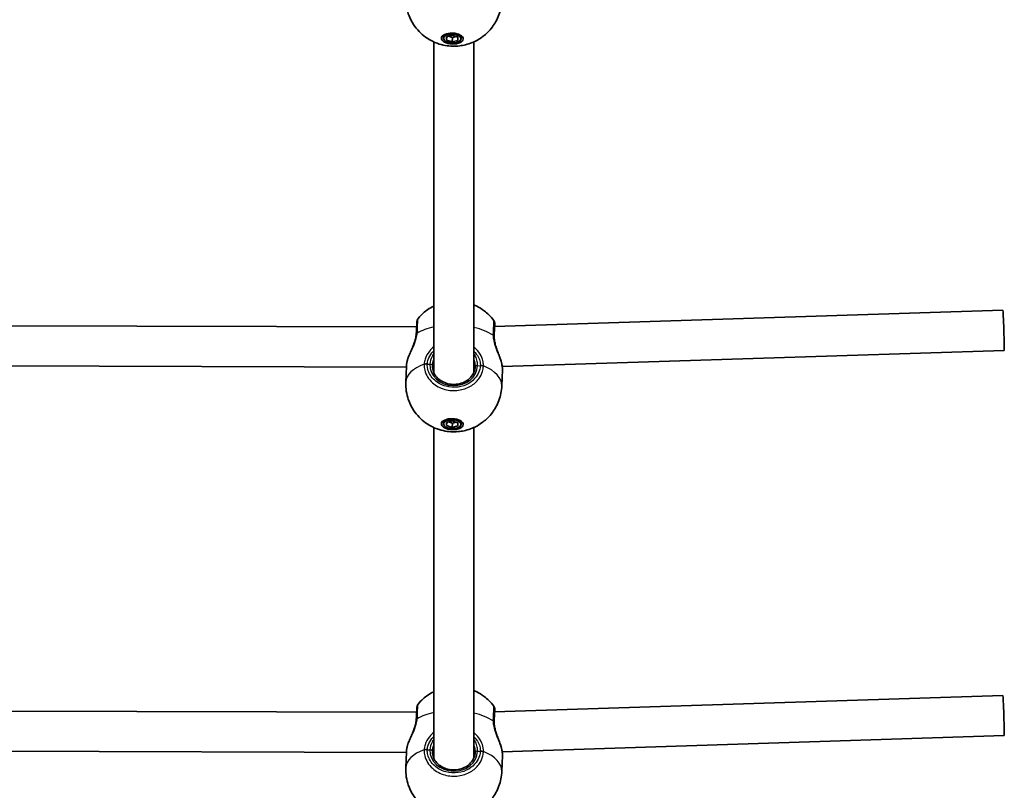
# Model space of a CAD drawing. Units: millimetres. Extents: x -7461 to 7737, y -3726 to 3936.
# Drawn here: x 109 to 501, y -1298 to -991 of the extents above; entities that cross this region are included whole.
import ezdxf

# ---------------------------------------------------------------- set-up
doc = ezdxf.new("R2010")
doc.units = ezdxf.units.MM
doc.layers.add('Widoczne (ISO)', color=7, linetype='Continuous', lineweight=35)
doc.layers.add('Widoczne wąskie (ISO)', color=7, linetype='Continuous', lineweight=25)

msp = doc.modelspace()

# ---------------------------------------------------------------- linework, layer by layer
at = {"layer": 'Widoczne (ISO)'}
for p, q in [((277.79, -998.84), (277.84, -997.55)), ((279.04, -998.26), (281.29, -997.67)), ((279.04, -999.56), (279.09, -998.25)), ((279.04, -999.56), (279.04, -998.26)), ((281.29, -1000.27), (279.04, -999.56)), ((279.83, -998.05), (281.36, -998.54)), ((281.29, -997.67), (283.54, -998.39)), ((281.29, -1000.27), (281.36, -998.54)), ((283.54, -999.69), (281.29, -1000.27)), ((281.36, -998.54), (282.82, -998.16)), ((283.54, -998.39), (283.54, -999.69)), ((284.79, -999.1), (284.84, -997.81)), ((273.89, -1000.26), (273.9, -1131.97)), ((289.89, -1000.28), (289.9, -1131.95)), ((298.14, -1113.7), (500.61, -1107.2)), ((23.21, -1113.17), (267.07, -1113.88)), ((301.19, -1129.61), (501.12, -1123.19)), ((26.12, -1129.18), (262.99, -1129.87)), ((263, -1129.55), (262.76, -1135.85)), ((301.28, -1131), (301.04, -1137.3)), ((277.79, -1152.48), (277.84, -1151.19)), ((279.04, -1151.9), (281.29, -1151.31)), ((279.04, -1153.2), (279.09, -1151.89)), ((279.04, -1153.2), (279.04, -1151.9)), ((281.29, -1153.91), (279.04, -1153.2)), ((279.83, -1151.69), (281.36, -1152.18)), ((281.29, -1151.31), (283.54, -1152.03)), ((281.29, -1153.91), (281.36, -1152.18)), ((281.36, -1152.18), (282.82, -1151.8)), ((283.54, -1152.03), (283.54, -1153.33)), ((284.79, -1152.74), (284.84, -1151.45)), ((273.9, -1153.91), (273.9, -1285.63)), ((283.54, -1153.33), (281.29, -1153.91)), ((289.9, -1153.91), (289.9, -1285.58)), ((298.15, -1267.2), (500.61, -1260.7)), ((23.23, -1266.67), (267.07, -1267.38)), ((301.17, -1283.11), (501.13, -1276.69)), ((26.1, -1282.68), (263, -1283.37)), ((263, -1283.19), (262.76, -1289.49)), ((301.28, -1284.64), (301.04, -1290.94))]:
    msp.add_line(p, q, dxfattribs=at)
for centre, major_axis in [((281.29, -998.97), (4.35, -0.17)), ((281.29, -998.97), (-3.5, 0.13)), ((281.29, -1152.61), (4.35, -0.17)), ((281.29, -1152.61), (-3.5, 0.13))]:
    msp.add_ellipse(centre, major_axis=major_axis, ratio=0.499729, dxfattribs=at)
for centre, major_axis, ratio, start_param, end_param in [((500.87, -1115.2), (-0.26, 8), 0.018535, 3.141593, 6.283185), ((298.88, -1119.38), (-0.55, 3.33), 0.229272, 0.950156, 1.015078), ((301.41, -1120.79), (1.97, -6.11), 0.46819, 4.04981, 4.060021), ((285.71, -1127.15), (-3.16, 5.62), 0.613839, 3.927158, 3.970646), ((500.87, -1268.7), (-0.26, 8), 0.018535, 3.141593, 6.283185), ((298.88, -1273.02), (-0.55, 3.33), 0.229272, 0.950156, 1.015078), ((301.41, -1274.43), (1.97, -6.11), 0.46819, 4.04981, 4.060021), ((285.71, -1280.79), (-3.16, 5.62), 0.613839, 3.927158, 3.970646)]:
    msp.add_ellipse(centre, major_axis=major_axis, ratio=ratio, start_param=start_param, end_param=end_param, dxfattribs=at)
for points, knots in [([(301.04, -983.66), (300.96, -985.69), (300.54, -987.7), (299.2, -991.38), (298.25, -993.01), (296.04, -995.97), (294.76, -997.15), (291.96, -999.3), (290.51, -1000.04), (287.33, -1001.34), (285.76, -1001.68), (282.27, -1002.11), (280.47, -1002.06), (276.46, -1001.34), (274.24, -1000.76), (270.48, -998.29), (269.57, -997.6), (267.16, -995.28), (265.55, -993.32), (263.53, -988.71), (262.94, -986.48), (262.75, -983.5), (262.74, -982.85), (262.76, -982.21)], [1.589801, 1.589801, 1.589801, 1.589801, 1.749715, 1.749715, 1.921811, 1.921811, 2.132766, 2.132766, 2.420935, 2.420935, 2.843016, 2.843016, 3.436416, 3.436416, 4.041008, 4.041008, 4.218388, 4.218388, 4.494031, 4.494031, 4.680509, 4.680509, 4.731393, 4.731393, 4.731393, 4.731393]), ([(267.69, -1110.47), (269, -1108.9), (270.32, -1107.8), (272.36, -1106.39), (273.15, -1105.95), (273.9, -1105.58)], [5.0992217, 5.0992217, 5.0992217, 5.0992217, 5.3212584, 5.3212584, 5.4754916, 5.4754916, 5.4754916, 5.4754916]), ([(289.9, -1105.1), (290.27, -1105.25), (290.65, -1105.43), (291.97, -1106.09), (292.95, -1106.67), (295.23, -1108.39), (296.55, -1109.6), (297.83, -1111.32)], [6.9487374, 6.9487374, 6.9487374, 6.9487374, 7.0408224, 7.0408224, 7.2521088, 7.2521088, 7.4917582, 7.4917582, 7.4917582, 7.4917582]), ([(267.69, -1110.47), (267.57, -1110.61), (267.51, -1110.72), (267.4, -1110.92), (267.37, -1111), (267.32, -1111.14), (267.31, -1111.19), (267.28, -1111.31), (267.27, -1111.35), (267.24, -1111.49), (267.23, -1111.55), (267.2, -1111.81), (267.18, -1111.99), (267.14, -1112.49), (267.13, -1112.79), (267.09, -1113.5), (267.06, -1113.91), (267.02, -1114.82), (267, -1115.32), (266.97, -1116.01), (266.97, -1116.16), (266.96, -1116.32)], [2.165382, 2.165382, 2.165382, 2.165382, 2.178445, 2.178445, 2.195034, 2.195034, 2.214407, 2.214407, 2.243812, 2.243812, 2.312053, 2.312053, 2.513928, 2.513928, 2.715803, 2.715803, 2.917677, 2.917677, 3.119552, 3.119552, 3.174755, 3.174755, 3.174755, 3.174755]), ([(297.83, -1111.32), (297.94, -1111.48), (298, -1111.59), (298.1, -1111.8), (298.12, -1111.88), (298.16, -1112.02), (298.18, -1112.07), (298.2, -1112.19), (298.21, -1112.23), (298.23, -1112.37), (298.23, -1112.44), (298.26, -1112.82), (298.27, -1113.18), (298.27, -1113.69)], [1.0536614, 1.0536614, 1.0536614, 1.0536614, 1.0667273, 1.0667273, 1.0833165, 1.0833165, 1.1026911, 1.1026911, 1.1320996, 1.1320996, 1.2003256, 1.2003256, 1.5366972, 1.5366972, 1.5366972, 1.5366972]), ([(298.18, -1113.21), (298.18, -1113.21), (298.17, -1113.24), (298.16, -1113.4), (298.14, -1113.6), (298.11, -1114.13), (298.09, -1114.46), (298.05, -1115.24), (298.03, -1115.68), (297.99, -1116.66), (297.96, -1117.19), (297.94, -1117.76)], [5.3550263, 5.3550263, 5.3550263, 5.3550263, 5.4475063, 5.4475063, 5.6569927, 5.6569927, 5.8664792, 5.8664792, 6.0759657, 6.0759657, 6.2831853, 6.2831853, 6.2831853, 6.2831853]), ([(263.73, -1126.1), (263.94, -1125.52), (264.19, -1124.92), (264.71, -1123.69), (264.99, -1123.06), (265.53, -1121.78), (265.79, -1121.13), (266.26, -1119.83), (266.46, -1119.19), (266.77, -1117.96), (266.87, -1117.36), (266.93, -1116.81)], [2.295707, 2.295707, 2.295707, 2.295707, 2.517839, 2.517839, 2.73997, 2.73997, 2.962102, 2.962102, 3.184233, 3.184233, 3.406365, 3.406365, 3.406365, 3.406365]), ([(266.96, -1116.32), (266.96, -1116.35), (266.96, -1116.38), (266.95, -1116.44), (266.95, -1116.48), (266.95, -1116.54), (266.95, -1116.57), (266.94, -1116.64), (266.94, -1116.68), (266.93, -1116.74), (266.93, -1116.78), (266.93, -1116.81)], [0, 0, 0, 0, 0.0140166, 0.0140166, 0.02803321, 0.02803321, 0.04204981, 0.04204981, 0.05606641, 0.05606641, 0.07008301, 0.07008301, 0.07008301, 0.07008301]), ([(297.94, -1117.73), (297.95, -1118.26), (298.01, -1118.84), (298.23, -1120.05), (298.38, -1120.69), (298.76, -1121.97), (298.98, -1122.61), (299.44, -1123.89), (299.69, -1124.52), (300.15, -1125.75), (300.37, -1126.34), (300.57, -1126.92)], [0, 0, 0, 0, 0.217497, 0.217497, 0.434994, 0.434994, 0.652491, 0.652491, 0.869988, 0.869988, 1.087485, 1.087485, 1.087485, 1.087485]), ([(263, -1129.55), (263.01, -1129.42), (263.02, -1129.29), (263.04, -1129.03), (263.06, -1128.9), (263.1, -1128.62), (263.12, -1128.48), (263.17, -1128.19), (263.2, -1128.04), (263.26, -1127.74), (263.3, -1127.59), (263.33, -1127.43)], [6.1207702, 6.1207702, 6.1207702, 6.1207702, 6.1801231, 6.1801231, 6.239476, 6.239476, 6.2988289, 6.2988289, 6.3581818, 6.3581818, 6.4175347, 6.4175347, 6.4175347, 6.4175347]), ([(263.73, -1126.1), (263.7, -1126.2), (263.67, -1126.29), (263.61, -1126.47), (263.58, -1126.56), (263.52, -1126.74), (263.5, -1126.83), (263.44, -1127), (263.42, -1127.09), (263.38, -1127.26), (263.35, -1127.35), (263.33, -1127.43)], [0.1919085, 0.1919085, 0.1919085, 0.1919085, 0.2230656, 0.2230656, 0.2542228, 0.2542228, 0.2853799, 0.2853799, 0.3165371, 0.3165371, 0.3476942, 0.3476942, 0.3476942, 0.3476942]), ([(273.39, -1129.52), (273.39, -1130.31), (273.54, -1131.1), (274.14, -1132.58), (274.58, -1133.29), (275.7, -1134.52), (276.36, -1135.06), (277.87, -1135.93), (278.69, -1136.26), (280.43, -1136.68), (281.33, -1136.77), (283.13, -1136.71), (284.02, -1136.56), (285.7, -1136.03), (286.49, -1135.65), (287.89, -1134.7), (288.5, -1134.13), (289.49, -1132.85), (289.86, -1132.15), (290.27, -1130.87), (290.37, -1130.31), (290.39, -1129.75)], [4.745315, 4.745315, 4.745315, 4.745315, 5.079144, 5.079144, 5.407876, 5.407876, 5.727995, 5.727995, 6.042669, 6.042669, 6.355062, 6.355062, 6.666964, 6.666964, 6.979711, 6.979711, 7.295338, 7.295338, 7.617161, 7.617161, 7.853982, 7.853982, 7.853982, 7.853982]), ([(300.99, -1128.48), (300.97, -1128.38), (300.95, -1128.28), (300.9, -1128.08), (300.87, -1127.98), (300.82, -1127.77), (300.79, -1127.67), (300.73, -1127.46), (300.7, -1127.35), (300.64, -1127.14), (300.6, -1127.03), (300.57, -1126.92)], [0, 0, 0, 0, 0.0360051, 0.0360051, 0.0720103, 0.0720103, 0.1080154, 0.1080154, 0.1440206, 0.1440206, 0.1800257, 0.1800257, 0.1800257, 0.1800257]), ([(300.99, -1128.48), (301.03, -1128.67), (301.06, -1128.86), (301.13, -1129.23), (301.16, -1129.41), (301.21, -1129.76), (301.23, -1129.92), (301.26, -1130.25), (301.27, -1130.41), (301.28, -1130.71), (301.28, -1130.86), (301.28, -1131)], [5.754988, 5.754988, 5.754988, 5.754988, 5.8281444, 5.8281444, 5.9013009, 5.9013009, 5.9744573, 5.9744573, 6.0476137, 6.0476137, 6.1207702, 6.1207702, 6.1207702, 6.1207702]), ([(301.04, -1137.3), (300.96, -1139.33), (300.54, -1141.34), (299.2, -1145.02), (298.25, -1146.65), (296.04, -1149.61), (294.76, -1150.79), (291.96, -1152.94), (290.51, -1153.68), (287.33, -1154.98), (285.76, -1155.32), (282.27, -1155.75), (280.47, -1155.7), (276.46, -1154.98), (274.24, -1154.4), (270.48, -1151.93), (269.57, -1151.24), (267.16, -1148.92), (265.55, -1146.96), (263.53, -1142.35), (262.94, -1140.12), (262.75, -1137.14), (262.74, -1136.49), (262.76, -1135.85)], [1.589801, 1.589801, 1.589801, 1.589801, 1.749715, 1.749715, 1.921811, 1.921811, 2.132766, 2.132766, 2.420935, 2.420935, 2.843016, 2.843016, 3.436416, 3.436416, 4.041008, 4.041008, 4.218388, 4.218388, 4.494031, 4.494031, 4.680509, 4.680509, 4.731393, 4.731393, 4.731393, 4.731393]), ([(289.9, -1258.74), (290.27, -1258.9), (290.66, -1259.07), (291.97, -1259.73), (292.95, -1260.31), (295.23, -1262.03), (296.55, -1263.24), (297.83, -1264.96)], [6.9491755, 6.9491755, 6.9491755, 6.9491755, 7.0408224, 7.0408224, 7.2521088, 7.2521088, 7.4917582, 7.4917582, 7.4917582, 7.4917582]), ([(267.69, -1264.11), (269, -1262.54), (270.32, -1261.44), (272.37, -1260.03), (273.16, -1259.58), (273.9, -1259.22)], [5.0992217, 5.0992217, 5.0992217, 5.0992217, 5.3212584, 5.3212584, 5.4758602, 5.4758602, 5.4758602, 5.4758602]), ([(267.69, -1264.11), (267.57, -1264.25), (267.51, -1264.36), (267.4, -1264.56), (267.37, -1264.64), (267.32, -1264.78), (267.31, -1264.83), (267.28, -1264.95), (267.27, -1264.99), (267.24, -1265.13), (267.23, -1265.19), (267.2, -1265.45), (267.18, -1265.63), (267.14, -1266.13), (267.13, -1266.43), (267.09, -1267.14), (267.06, -1267.55), (267.02, -1268.46), (267, -1268.96), (266.97, -1269.65), (266.97, -1269.8), (266.96, -1269.96)], [2.165382, 2.165382, 2.165382, 2.165382, 2.178445, 2.178445, 2.195034, 2.195034, 2.214407, 2.214407, 2.243812, 2.243812, 2.312053, 2.312053, 2.513928, 2.513928, 2.715803, 2.715803, 2.917677, 2.917677, 3.119552, 3.119552, 3.174755, 3.174755, 3.174755, 3.174755]), ([(297.83, -1264.96), (297.94, -1265.12), (298, -1265.23), (298.1, -1265.44), (298.12, -1265.52), (298.16, -1265.66), (298.18, -1265.71), (298.2, -1265.83), (298.21, -1265.87), (298.23, -1266.01), (298.23, -1266.08), (298.26, -1266.43), (298.27, -1266.75), (298.27, -1267.19)], [1.0536614, 1.0536614, 1.0536614, 1.0536614, 1.0667273, 1.0667273, 1.0833165, 1.0833165, 1.1026911, 1.1026911, 1.1320996, 1.1320996, 1.2003256, 1.2003256, 1.505581, 1.505581, 1.505581, 1.505581]), ([(298.18, -1266.85), (298.18, -1266.85), (298.17, -1266.88), (298.16, -1267.04), (298.14, -1267.24), (298.11, -1267.77), (298.09, -1268.1), (298.05, -1268.88), (298.03, -1269.32), (297.99, -1270.3), (297.96, -1270.83), (297.94, -1271.4)], [5.3550263, 5.3550263, 5.3550263, 5.3550263, 5.4475063, 5.4475063, 5.6569927, 5.6569927, 5.8664792, 5.8664792, 6.0759657, 6.0759657, 6.2831853, 6.2831853, 6.2831853, 6.2831853]), ([(263.73, -1279.74), (263.94, -1279.16), (264.19, -1278.56), (264.71, -1277.33), (264.99, -1276.7), (265.53, -1275.42), (265.79, -1274.77), (266.26, -1273.47), (266.46, -1272.83), (266.77, -1271.6), (266.87, -1271), (266.93, -1270.45)], [2.295707, 2.295707, 2.295707, 2.295707, 2.517839, 2.517839, 2.73997, 2.73997, 2.962102, 2.962102, 3.184233, 3.184233, 3.406365, 3.406365, 3.406365, 3.406365]), ([(266.96, -1269.96), (266.96, -1269.99), (266.96, -1270.02), (266.95, -1270.08), (266.95, -1270.12), (266.95, -1270.18), (266.95, -1270.21), (266.94, -1270.28), (266.94, -1270.32), (266.93, -1270.38), (266.93, -1270.42), (266.93, -1270.45)], [0, 0, 0, 0, 0.0140166, 0.0140166, 0.02803321, 0.02803321, 0.04204981, 0.04204981, 0.05606641, 0.05606641, 0.07008301, 0.07008301, 0.07008301, 0.07008301]), ([(297.94, -1271.37), (297.95, -1271.9), (298.01, -1272.48), (298.23, -1273.69), (298.38, -1274.33), (298.76, -1275.61), (298.98, -1276.25), (299.44, -1277.53), (299.69, -1278.16), (300.15, -1279.39), (300.37, -1279.98), (300.57, -1280.56)], [0, 0, 0, 0, 0.217497, 0.217497, 0.434994, 0.434994, 0.652491, 0.652491, 0.869988, 0.869988, 1.087485, 1.087485, 1.087485, 1.087485]), ([(263, -1283.19), (263.01, -1283.06), (263.02, -1282.93), (263.04, -1282.67), (263.06, -1282.54), (263.1, -1282.26), (263.12, -1282.12), (263.17, -1281.83), (263.2, -1281.68), (263.26, -1281.38), (263.3, -1281.23), (263.33, -1281.07)], [6.1207702, 6.1207702, 6.1207702, 6.1207702, 6.1801231, 6.1801231, 6.239476, 6.239476, 6.2988289, 6.2988289, 6.3581818, 6.3581818, 6.4175347, 6.4175347, 6.4175347, 6.4175347]), ([(263.73, -1279.74), (263.7, -1279.84), (263.67, -1279.93), (263.61, -1280.11), (263.58, -1280.2), (263.52, -1280.38), (263.5, -1280.47), (263.44, -1280.64), (263.42, -1280.73), (263.38, -1280.9), (263.35, -1280.99), (263.33, -1281.07)], [0.1919085, 0.1919085, 0.1919085, 0.1919085, 0.2230656, 0.2230656, 0.2542228, 0.2542228, 0.2853799, 0.2853799, 0.3165371, 0.3165371, 0.3476942, 0.3476942, 0.3476942, 0.3476942]), ([(300.99, -1282.12), (300.97, -1282.02), (300.95, -1281.92), (300.9, -1281.72), (300.87, -1281.62), (300.82, -1281.41), (300.79, -1281.31), (300.73, -1281.1), (300.7, -1280.99), (300.64, -1280.78), (300.6, -1280.67), (300.57, -1280.56)], [0, 0, 0, 0, 0.0360051, 0.0360051, 0.0720103, 0.0720103, 0.1080154, 0.1080154, 0.1440206, 0.1440206, 0.1800257, 0.1800257, 0.1800257, 0.1800257]), ([(300.99, -1282.12), (301.03, -1282.31), (301.06, -1282.5), (301.13, -1282.87), (301.16, -1283.05), (301.21, -1283.4), (301.23, -1283.56), (301.26, -1283.89), (301.27, -1284.05), (301.28, -1284.35), (301.28, -1284.5), (301.28, -1284.64)], [5.754988, 5.754988, 5.754988, 5.754988, 5.8281444, 5.8281444, 5.9013009, 5.9013009, 5.9744573, 5.9744573, 6.0476137, 6.0476137, 6.1207702, 6.1207702, 6.1207702, 6.1207702]), ([(273.39, -1283.16), (273.39, -1283.95), (273.54, -1284.74), (274.14, -1286.22), (274.58, -1286.93), (275.7, -1288.16), (276.36, -1288.7), (277.87, -1289.57), (278.69, -1289.9), (280.43, -1290.32), (281.33, -1290.41), (283.13, -1290.35), (284.02, -1290.2), (285.7, -1289.67), (286.49, -1289.29), (287.89, -1288.34), (288.5, -1287.77), (289.49, -1286.49), (289.86, -1285.79), (290.27, -1284.51), (290.37, -1283.95), (290.39, -1283.39)], [4.745315, 4.745315, 4.745315, 4.745315, 5.079144, 5.079144, 5.407876, 5.407876, 5.727995, 5.727995, 6.042669, 6.042669, 6.355062, 6.355062, 6.666964, 6.666964, 6.979711, 6.979711, 7.295338, 7.295338, 7.617161, 7.617161, 7.853982, 7.853982, 7.853982, 7.853982]), ([(301.04, -1290.94), (300.96, -1292.97), (300.54, -1294.98), (299.2, -1298.66), (298.25, -1300.29), (296.04, -1303.25), (294.76, -1304.43), (291.96, -1306.58), (290.51, -1307.32), (287.33, -1308.62), (285.76, -1308.96), (282.27, -1309.39), (280.47, -1309.34), (276.46, -1308.62), (274.24, -1308.04), (270.48, -1305.57), (269.57, -1304.87), (267.16, -1302.56), (265.55, -1300.6), (263.53, -1295.99), (262.94, -1293.76), (262.75, -1290.78), (262.74, -1290.13), (262.76, -1289.49)], [1.589801, 1.589801, 1.589801, 1.589801, 1.749715, 1.749715, 1.921811, 1.921811, 2.132766, 2.132766, 2.420935, 2.420935, 2.843016, 2.843016, 3.436416, 3.436416, 4.041008, 4.041008, 4.218388, 4.218388, 4.494031, 4.494031, 4.680509, 4.680509, 4.731393, 4.731393, 4.731393, 4.731393])]:
    msp.add_open_spline(points, degree=3, knots=knots, dxfattribs=at)
at = {"layer": 'Widoczne wąskie (ISO)'}
for p, q in [((297.94, -1117.75), (297.94, -1117.22)), ((271.32, -1128.72), (272.4, -1128.75)), ((291.39, -1129.29), (292.46, -1129.32)), ((297.94, -1271.39), (297.94, -1270.86)), ((271.32, -1282.36), (272.4, -1282.39)), ((291.39, -1282.93), (292.46, -1282.96))]:
    msp.add_line(p, q, dxfattribs=at)
for centre, major_axis, ratio, start_param, end_param in [((282.43, -1122.66), (19.14, -0.73), 0.499729, 2.051801, 2.497729), ((297.94, -1122.5), (0.27, 9.5), 0.01646, 5.899561, 7.330618), ((268.92, -1117), (-1.99, 0.19), 0.439754, 5.665752, 6.283185), ((268.96, -1116.4), (-2, 0.08), 0.556434, 5.638401, 6.283185), ((282.43, -1122.66), (19.14, -0.73), 0.499729, 0.681873, 1.188927), ((295.94, -1117.77), (2, 0.04), 0.441457, 0, 0.654047), ((295.94, -1117.17), (2, -0.08), 0.556434, 0.019812, 0.684407), ((296.94, -1117.72), (0.999, -0.038), 0.499729, 0, 0.019004), ((281.9, -1136.57), (-19.14, 0.73), 0.499729, 5.395795, 6.283185), ((264.31, -1127.67), (-0.973, 0.232), 0.638122, 0, 0.180133), ((271.32, -1129.72), (-2, 0.03), 0.49997, 4.718734, 5.383321), ((271.33, -1129.52), (-2, 0.12), 0.48444, 4.743251, 5.407838), ((281.89, -1129.02), (-9.5, 0), 0.866025, 6.250259, 9.391851), ((272.4, -1129.25), (0.999, -0.038), 0.499729, 0.019004, 1.589801), ((281.89, -1129.52), (-8.5, 0), 0.866025, 6.250259, 6.283185), ((291.39, -1129.79), (-0.999, 0.038), 0.499729, 4.731393, 6.283185), ((292.46, -1130.32), (2, -0.13), 0.499248, 0.937858, 1.602445), ((292.47, -1130.12), (2, -0.03), 0.485156, 0.912978, 1.577564), ((281.9, -1136.57), (19.14, -0.73), 0.499729, 0, 0.9254), ((300.01, -1128.68), (0.979, 0.202), 0.632602, 6.061434, 6.283185), ((297.94, -1276.14), (0.27, 9.5), 0.01646, 5.940928, 7.330618), ((268.92, -1270.64), (-1.99, 0.19), 0.439754, 5.665752, 6.283185), ((268.96, -1270.04), (-2, 0.08), 0.556434, 5.638401, 6.283185), ((282.43, -1276.3), (19.14, -0.73), 0.499729, 2.05149, 2.497729), ((282.43, -1276.3), (19.14, -0.73), 0.499729, 0.681873, 1.188625), ((295.94, -1271.41), (2, 0.04), 0.441457, 0, 0.654047), ((295.94, -1270.81), (2, -0.08), 0.556434, 0.019812, 0.684407), ((296.94, -1271.36), (0.999, -0.038), 0.499729, 0, 0.019004), ((281.9, -1290.21), (-19.14, 0.73), 0.499729, 5.395795, 6.283185), ((264.31, -1281.31), (-0.973, 0.232), 0.638122, 0, 0.180133), ((271.32, -1283.36), (-2, 0.03), 0.49997, 4.718734, 5.383321), ((271.33, -1283.16), (-2, 0.12), 0.48444, 4.743251, 5.407838), ((281.89, -1282.66), (-9.5, 0), 0.866025, 6.250259, 9.391851), ((272.4, -1282.89), (0.999, -0.038), 0.499729, 0.019004, 1.589801), ((300.01, -1282.32), (0.979, 0.202), 0.632602, 6.061434, 6.283185), ((281.89, -1283.16), (-8.5, 0), 0.866025, 6.250259, 6.283185), ((291.39, -1283.43), (-0.999, 0.038), 0.499729, 4.731393, 6.283185), ((292.46, -1283.96), (2, -0.13), 0.499248, 0.937858, 1.602445), ((292.47, -1283.76), (2, -0.03), 0.485156, 0.912978, 1.577564), ((281.9, -1290.21), (19.14, -0.73), 0.499729, 0, 0.9254)]:
    msp.add_ellipse(centre, major_axis=major_axis, ratio=ratio, start_param=start_param, end_param=end_param, dxfattribs=at)
for points, knots in [([(267.39, -1115.67), (267.43, -1114.69), (267.46, -1113.82), (267.56, -1111.9), (267.61, -1111.08), (267.67, -1110.56), (267.68, -1110.48), (267.69, -1110.47)], [-3.174755, -3.174755, -3.174755, -3.174755, -2.86021, -2.86021, -2.356937, -2.356937, -2.165382, -2.165382, -2.165382, -2.165382]), ([(297.83, -1111.32), (297.83, -1111.32), (297.82, -1111.32), (297.79, -1111.44), (297.75, -1111.87), (297.67, -1113.15), (297.63, -1113.88), (297.57, -1115.29), (297.55, -1115.89), (297.52, -1116.52)], [-1.053661, -1.053661, -1.053661, -1.053661, -0.96552, -0.96552, -0.5364, -0.5364, -0.206308, -0.206308, 0, 0, 0, 0]), ([(297.94, -1117.22), (297.97, -1116.65), (297.99, -1116.12), (298.04, -1114.86), (298.08, -1114.2), (298.15, -1113.06), (298.18, -1112.68), (298.24, -1112.5), (298.25, -1112.74), (298.26, -1113.41), (298.26, -1113.54), (298.27, -1113.69)], [0, 0, 0, 0, 0.206308, 0.206308, 0.5364, 0.5364, 0.96552, 0.96552, 1.422771, 1.422771, 1.523964, 1.523964, 1.523964, 1.523964]), ([(263.32, -1127.55), (263.55, -1126.74), (263.91, -1125.85), (264.75, -1123.95), (265.23, -1122.94), (266.17, -1120.77), (266.63, -1119.59), (267.14, -1117.72), (267.27, -1117.01), (267.34, -1116.34)], [2.148584, 2.148584, 2.148584, 2.148584, 2.4923, 2.4923, 2.823393, 2.823393, 3.182145, 3.182145, 3.406365, 3.406365, 3.406365, 3.406365]), ([(267.34, -1116.34), (267.35, -1116.22), (267.36, -1116.11), (267.38, -1115.88), (267.38, -1115.77), (267.39, -1115.67)], [-0.07008301, -0.07008301, -0.07008301, -0.07008301, -0.03504151, -0.03504151, 0, 0, 0, 0]), ([(297.52, -1116.52), (297.52, -1116.63), (297.51, -1116.74), (297.51, -1116.97), (297.51, -1117.08), (297.51, -1117.2)], [-0.07008301, -0.07008301, -0.07008301, -0.07008301, -0.03504151, -0.03504151, 0, 0, 0, 0]), ([(297.51, -1117.2), (297.53, -1117.7), (297.58, -1118.22), (297.8, -1119.6), (298.03, -1120.48), (298.66, -1122.45), (299.09, -1123.53), (299.88, -1125.47), (300.24, -1126.34), (300.71, -1127.66), (300.87, -1128.16), (300.99, -1128.62)], [0, 0, 0, 0, 0.165681, 0.165681, 0.43077, 0.43077, 0.763372, 0.763372, 1.062687, 1.062687, 1.257781, 1.257781, 1.257781, 1.257781]), ([(297.94, -1117.54), (297.94, -1117.52), (297.94, -1117.5), (297.94, -1117.39), (297.94, -1117.3), (297.94, -1117.22)], [0.02557819, 0.02557819, 0.02557819, 0.02557819, 0.03504151, 0.03504151, 0.07008301, 0.07008301, 0.07008301, 0.07008301]), ([(273.9, -1121.79), (273.26, -1122.3), (272.69, -1122.87), (271.41, -1124.48), (270.84, -1125.58), (270.27, -1127.36), (270.14, -1128.05), (270.1, -1128.7)], [2.6446657, 2.6446657, 2.6446657, 2.6446657, 2.871378, 2.871378, 3.2295712, 3.2295712, 3.453442, 3.453442, 3.453442, 3.453442]), ([(271.33, -1128.55), (271.37, -1128), (271.48, -1127.42), (271.99, -1125.92), (272.5, -1125), (273.41, -1123.93), (273.65, -1123.68), (273.9, -1123.45)], [-3.453442, -3.453442, -3.453442, -3.453442, -3.2295712, -3.2295712, -2.871378, -2.871378, -2.7601415, -2.7601415, -2.7601415, -2.7601415]), ([(273.9, -1124.44), (273.7, -1124.75), (273.51, -1125.07), (272.78, -1126.5), (272.44, -1127.67), (272.4, -1128.75)], [5.7479534, 5.7479534, 5.7479534, 5.7479534, 5.8665698, 5.8665698, 6.2734397, 6.2734397, 6.2734397, 6.2734397]), ([(293.7, -1129.37), (293.71, -1128.89), (293.66, -1128.39), (293.43, -1127.07), (293.16, -1126.24), (292.27, -1124.41), (291.57, -1123.44), (290.46, -1122.35), (290.18, -1122.11), (289.9, -1121.88)], [0, 0, 0, 0, 0.1647741, 0.1647741, 0.4284126, 0.4284126, 0.7619401, 0.7619401, 0.8636185, 0.8636185, 0.8636185, 0.8636185]), ([(289.9, -1123.58), (290.61, -1124.25), (291.2, -1125.02), (291.97, -1126.5), (292.22, -1127.2), (292.43, -1128.32), (292.47, -1128.74), (292.47, -1129.15)], [-0.7458521, -0.7458521, -0.7458521, -0.7458521, -0.4284126, -0.4284126, -0.1647741, -0.1647741, 0, 0, 0, 0]), ([(291.39, -1129.29), (291.4, -1128.9), (291.38, -1128.5), (291.22, -1127.44), (291.03, -1126.76), (290.53, -1125.53), (290.24, -1124.97), (289.9, -1124.43)], [6.2734397, 6.2734397, 6.2734397, 6.2734397, 6.41994, 6.41994, 6.6543405, 6.6543405, 6.8583496, 6.8583496, 6.8583496, 6.8583496]), ([(263, -1129.55), (263.01, -1129.31), (263.04, -1129.04), (263.14, -1128.39), (263.22, -1127.98), (263.32, -1127.55)], [6.1207702, 6.1207702, 6.1207702, 6.1207702, 6.249703, 6.249703, 6.4175347, 6.4175347, 6.4175347, 6.4175347]), ([(270.09, -1128.92), (270.08, -1129.66), (270.16, -1130.4), (270.79, -1132.98), (271.86, -1134.73), (274.73, -1137.3), (276.43, -1138.22), (280.06, -1139.23), (281.98, -1139.35), (285.5, -1138.85), (287.12, -1138.3), (289.86, -1136.69), (291, -1135.68), (292.53, -1133.6), (293.03, -1132.61), (293.53, -1130.93), (293.65, -1130.26), (293.69, -1129.59)], [-3.268858, -3.268858, -3.268858, -3.268858, -3.039836, -3.039836, -2.451064, -2.451064, -1.929794, -1.929794, -1.426728, -1.426728, -0.96971, -0.96971, -0.538728, -0.538728, -0.207203, -0.207203, 0, 0, 0, 0]), ([(270.1, -1128.7), (270.1, -1128.74), (270.09, -1128.77), (270.09, -1128.85), (270.09, -1128.89), (270.09, -1128.92)], [-0.02300051, -0.02300051, -0.02300051, -0.02300051, -0.01150026, -0.01150026, 0, 0, 0, 0]), ([(292.46, -1129.32), (292.42, -1129.92), (292.32, -1130.51), (291.87, -1132.02), (291.42, -1132.91), (290.05, -1134.76), (289.03, -1135.67), (286.58, -1137.11), (285.13, -1137.6), (281.97, -1138.05), (280.25, -1137.94), (277, -1137.04), (275.48, -1136.22), (272.91, -1133.91), (271.95, -1132.35), (271.39, -1130.04), (271.31, -1129.38), (271.32, -1128.72)], [0, 0, 0, 0, 0.207203, 0.207203, 0.538728, 0.538728, 0.96971, 0.96971, 1.426728, 1.426728, 1.929794, 1.929794, 2.451064, 2.451064, 3.039836, 3.039836, 3.268858, 3.268858, 3.268858, 3.268858]), ([(271.32, -1128.72), (271.32, -1128.69), (271.32, -1128.66), (271.33, -1128.61), (271.33, -1128.58), (271.33, -1128.55)], [0, 0, 0, 0, 0.01150026, 0.01150026, 0.02300051, 0.02300051, 0.02300051, 0.02300051]), ([(289.9, -1126.8), (290.11, -1127.4), (290.25, -1128), (290.37, -1128.91), (290.39, -1129.22), (290.39, -1129.52)], [-6.6348915, -6.6348915, -6.6348915, -6.6348915, -6.41994, -6.41994, -6.304723, -6.304723, -6.304723, -6.304723]), ([(292.47, -1129.15), (292.47, -1129.18), (292.47, -1129.21), (292.46, -1129.27), (292.46, -1129.3), (292.46, -1129.32)], [0, 0, 0, 0, 0.01150026, 0.01150026, 0.02300051, 0.02300051, 0.02300051, 0.02300051]), ([(293.69, -1129.59), (293.69, -1129.56), (293.7, -1129.52), (293.7, -1129.45), (293.7, -1129.41), (293.7, -1129.37)], [-0.02300051, -0.02300051, -0.02300051, -0.02300051, -0.01150026, -0.01150026, 0, 0, 0, 0]), ([(300.99, -1128.62), (301.17, -1129.49), (301.28, -1130.24), (301.28, -1130.83), (301.28, -1130.89), (301.28, -1130.95), (301.28, -1131)], [5.754988, 5.754988, 5.754988, 5.754988, 6.0862698, 6.0862698, 6.0862698, 6.1207702, 6.1207702, 6.1207702, 6.1207702]), ([(267.39, -1269.3), (267.43, -1268.33), (267.46, -1267.46), (267.56, -1265.54), (267.61, -1264.72), (267.67, -1264.2), (267.68, -1264.12), (267.69, -1264.11)], [-3.174755, -3.174755, -3.174755, -3.174755, -2.86021, -2.86021, -2.356937, -2.356937, -2.165382, -2.165382, -2.165382, -2.165382]), ([(297.83, -1264.96), (297.83, -1264.96), (297.82, -1264.96), (297.79, -1265.08), (297.75, -1265.51), (297.67, -1266.79), (297.63, -1267.52), (297.57, -1268.93), (297.55, -1269.53), (297.52, -1270.16)], [-1.053661, -1.053661, -1.053661, -1.053661, -0.96552, -0.96552, -0.5364, -0.5364, -0.206308, -0.206308, 0, 0, 0, 0]), ([(297.94, -1270.86), (297.97, -1270.29), (297.99, -1269.76), (298.04, -1268.5), (298.08, -1267.84), (298.15, -1266.7), (298.18, -1266.32), (298.24, -1266.14), (298.25, -1266.38), (298.26, -1267.01), (298.26, -1267.1), (298.26, -1267.19)], [0, 0, 0, 0, 0.206308, 0.206308, 0.5364, 0.5364, 0.96552, 0.96552, 1.422771, 1.422771, 1.491783, 1.491783, 1.491783, 1.491783]), ([(263.32, -1281.19), (263.55, -1280.38), (263.91, -1279.49), (264.75, -1277.59), (265.23, -1276.58), (266.17, -1274.41), (266.63, -1273.23), (267.14, -1271.36), (267.27, -1270.65), (267.34, -1269.98)], [2.148584, 2.148584, 2.148584, 2.148584, 2.4923, 2.4923, 2.823393, 2.823393, 3.182145, 3.182145, 3.406365, 3.406365, 3.406365, 3.406365]), ([(267.34, -1269.98), (267.35, -1269.86), (267.36, -1269.75), (267.38, -1269.52), (267.38, -1269.41), (267.39, -1269.3)], [-0.07008301, -0.07008301, -0.07008301, -0.07008301, -0.03504151, -0.03504151, 0, 0, 0, 0]), ([(297.52, -1270.16), (297.52, -1270.27), (297.51, -1270.38), (297.51, -1270.61), (297.51, -1270.72), (297.51, -1270.84)], [-0.07008301, -0.07008301, -0.07008301, -0.07008301, -0.03504151, -0.03504151, 0, 0, 0, 0]), ([(297.51, -1270.84), (297.53, -1271.34), (297.58, -1271.86), (297.8, -1273.24), (298.03, -1274.12), (298.66, -1276.09), (299.09, -1277.17), (299.88, -1279.11), (300.24, -1279.98), (300.71, -1281.3), (300.87, -1281.8), (300.99, -1282.26)], [0, 0, 0, 0, 0.165681, 0.165681, 0.43077, 0.43077, 0.763372, 0.763372, 1.062687, 1.062687, 1.257781, 1.257781, 1.257781, 1.257781]), ([(297.94, -1271.18), (297.94, -1271.16), (297.94, -1271.14), (297.94, -1271.03), (297.94, -1270.94), (297.94, -1270.86)], [0.02557819, 0.02557819, 0.02557819, 0.02557819, 0.03504151, 0.03504151, 0.07008301, 0.07008301, 0.07008301, 0.07008301]), ([(273.9, -1275.43), (273.26, -1275.94), (272.69, -1276.51), (271.41, -1278.12), (270.84, -1279.22), (270.27, -1281), (270.14, -1281.69), (270.1, -1282.34)], [2.6440351, 2.6440351, 2.6440351, 2.6440351, 2.871378, 2.871378, 3.2295712, 3.2295712, 3.453442, 3.453442, 3.453442, 3.453442]), ([(271.33, -1282.19), (271.37, -1281.64), (271.48, -1281.06), (271.99, -1279.56), (272.5, -1278.64), (273.42, -1277.56), (273.65, -1277.32), (273.9, -1277.09)], [-3.453442, -3.453442, -3.453442, -3.453442, -3.2295712, -3.2295712, -2.871378, -2.871378, -2.7593503, -2.7593503, -2.7593503, -2.7593503]), ([(273.9, -1278.07), (273.7, -1278.39), (273.51, -1278.71), (272.78, -1280.14), (272.44, -1281.31), (272.4, -1282.39)], [5.7469058, 5.7469058, 5.7469058, 5.7469058, 5.8665698, 5.8665698, 6.2734397, 6.2734397, 6.2734397, 6.2734397]), ([(293.7, -1283.01), (293.71, -1282.53), (293.66, -1282.03), (293.43, -1280.71), (293.16, -1279.87), (292.27, -1278.05), (291.57, -1277.08), (290.46, -1275.99), (290.19, -1275.75), (289.9, -1275.52)], [0, 0, 0, 0, 0.1647741, 0.1647741, 0.4284126, 0.4284126, 0.7619401, 0.7619401, 0.8629906, 0.8629906, 0.8629906, 0.8629906]), ([(289.9, -1277.22), (290.61, -1277.89), (291.2, -1278.66), (291.97, -1280.14), (292.22, -1280.84), (292.43, -1281.96), (292.47, -1282.38), (292.47, -1282.79)], [-0.7450646, -0.7450646, -0.7450646, -0.7450646, -0.4284126, -0.4284126, -0.1647741, -0.1647741, 0, 0, 0, 0]), ([(291.39, -1282.93), (291.4, -1282.54), (291.38, -1282.14), (291.22, -1281.08), (291.03, -1280.4), (290.53, -1279.17), (290.24, -1278.61), (289.9, -1278.08)], [6.2734397, 6.2734397, 6.2734397, 6.2734397, 6.41994, 6.41994, 6.6543405, 6.6543405, 6.8572875, 6.8572875, 6.8572875, 6.8572875]), ([(263, -1283.19), (263.01, -1282.95), (263.04, -1282.68), (263.14, -1282.03), (263.22, -1281.62), (263.32, -1281.19)], [6.1207702, 6.1207702, 6.1207702, 6.1207702, 6.249703, 6.249703, 6.4175347, 6.4175347, 6.4175347, 6.4175347]), ([(270.09, -1282.56), (270.08, -1283.3), (270.16, -1284.04), (270.79, -1286.62), (271.86, -1288.37), (274.73, -1290.94), (276.43, -1291.86), (280.06, -1292.87), (281.98, -1292.99), (285.5, -1292.49), (287.12, -1291.94), (289.86, -1290.33), (291, -1289.32), (292.53, -1287.24), (293.03, -1286.25), (293.53, -1284.57), (293.65, -1283.9), (293.69, -1283.23)], [-3.268858, -3.268858, -3.268858, -3.268858, -3.039836, -3.039836, -2.451064, -2.451064, -1.929794, -1.929794, -1.426728, -1.426728, -0.96971, -0.96971, -0.538728, -0.538728, -0.207203, -0.207203, 0, 0, 0, 0]), ([(270.1, -1282.34), (270.1, -1282.38), (270.09, -1282.41), (270.09, -1282.49), (270.09, -1282.52), (270.09, -1282.56)], [-0.02300051, -0.02300051, -0.02300051, -0.02300051, -0.01150026, -0.01150026, 0, 0, 0, 0]), ([(292.46, -1282.96), (292.42, -1283.56), (292.32, -1284.15), (291.87, -1285.66), (291.42, -1286.55), (290.05, -1288.4), (289.03, -1289.31), (286.58, -1290.75), (285.13, -1291.24), (281.97, -1291.69), (280.25, -1291.58), (277, -1290.68), (275.48, -1289.86), (272.91, -1287.55), (271.95, -1285.99), (271.39, -1283.68), (271.31, -1283.02), (271.32, -1282.36)], [0, 0, 0, 0, 0.207203, 0.207203, 0.538728, 0.538728, 0.96971, 0.96971, 1.426728, 1.426728, 1.929794, 1.929794, 2.451064, 2.451064, 3.039836, 3.039836, 3.268858, 3.268858, 3.268858, 3.268858]), ([(271.32, -1282.36), (271.32, -1282.33), (271.32, -1282.3), (271.33, -1282.25), (271.33, -1282.22), (271.33, -1282.19)], [0, 0, 0, 0, 0.01150026, 0.01150026, 0.02300051, 0.02300051, 0.02300051, 0.02300051]), ([(289.9, -1280.45), (290.11, -1281.05), (290.25, -1281.65), (290.37, -1282.55), (290.39, -1282.86), (290.39, -1283.16)], [-6.6330548, -6.6330548, -6.6330548, -6.6330548, -6.41994, -6.41994, -6.304723, -6.304723, -6.304723, -6.304723]), ([(300.99, -1282.26), (301.17, -1283.13), (301.28, -1283.88), (301.28, -1284.47), (301.28, -1284.53), (301.28, -1284.59), (301.28, -1284.64)], [5.754988, 5.754988, 5.754988, 5.754988, 6.0862698, 6.0862698, 6.0862698, 6.1207702, 6.1207702, 6.1207702, 6.1207702]), ([(292.47, -1282.79), (292.47, -1282.82), (292.47, -1282.85), (292.46, -1282.91), (292.46, -1282.93), (292.46, -1282.96)], [0, 0, 0, 0, 0.01150026, 0.01150026, 0.02300051, 0.02300051, 0.02300051, 0.02300051]), ([(293.69, -1283.23), (293.69, -1283.2), (293.7, -1283.16), (293.7, -1283.09), (293.7, -1283.05), (293.7, -1283.01)], [-0.02300051, -0.02300051, -0.02300051, -0.02300051, -0.01150026, -0.01150026, 0, 0, 0, 0])]:
    msp.add_open_spline(points, degree=3, knots=knots, dxfattribs=at)
for points in [[(297.94, -1117.75), (297.94, -1117.77), (297.94, -1117.79), (297.94, -1117.81)], [(263.32, -1127.55), (263.42, -1127.09), (263.55, -1126.6), (263.73, -1126.1)], [(273.4, -1129.28), (273.43, -1128.5), (273.6, -1127.67), (273.9, -1126.85)], [(300.57, -1126.92), (300.76, -1127.5), (300.9, -1128.08), (300.99, -1128.62)], [(297.94, -1271.39), (297.94, -1271.41), (297.94, -1271.43), (297.94, -1271.45)], [(263.32, -1281.19), (263.42, -1280.73), (263.55, -1280.24), (263.73, -1279.74)], [(273.4, -1282.92), (273.43, -1282.14), (273.6, -1281.3), (273.9, -1280.47)], [(300.57, -1280.56), (300.76, -1281.14), (300.9, -1281.72), (300.99, -1282.26)]]:
    msp.add_open_spline(points, degree=3, dxfattribs=at)

doc.saveas('drawing.dxf')
